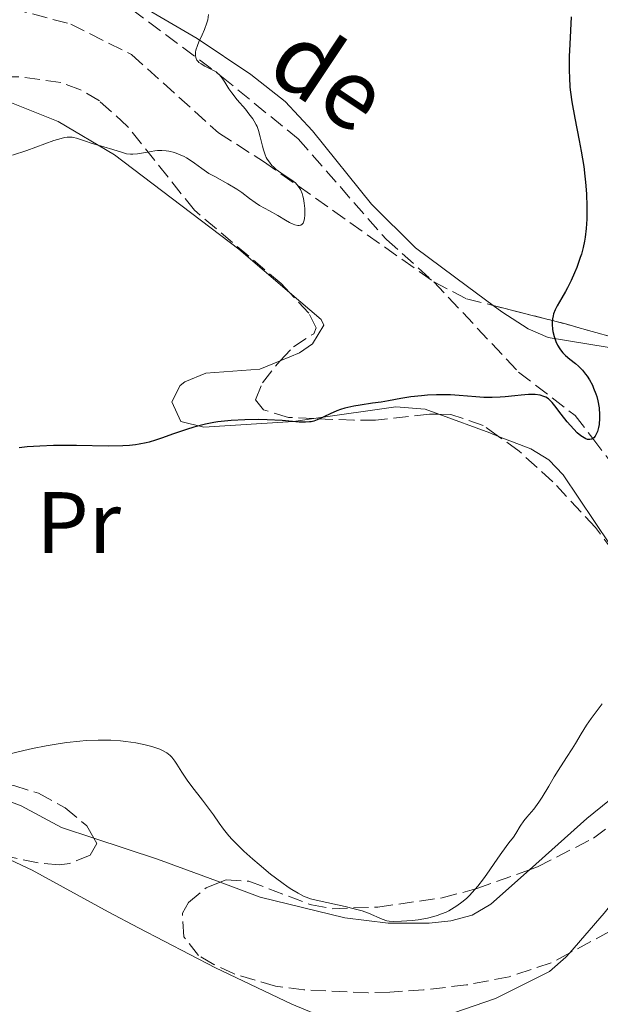
# Model space of a CAD drawing. Units: metres. Extents: x 654789 to 658254, y 4748682 to 4751073.
# Drawn here: x 655773 to 655839, y 4750710 to 4750823 of the extents above; entities that cross this region are included whole.
import ezdxf
from ezdxf.enums import TextEntityAlignment as Align

# ---------------------------------------------------------------- set-up
doc = ezdxf.new("R2010")
doc.units = ezdxf.units.M
doc.header["$MEASUREMENT"] = 0
doc.linetypes.add('DGN Style 3', pattern=[2.435890702152634, 1.739921930109024, -0.6959687720436097])
for name, color, linetype, lineweight in [('Barranco lineal', 142, 'DGN Style 3', 13), ('Curva de nivel directora', 30, 'Continuous', 30), ('Curva de nivel intermedia', 30, 'Continuous', 0), ('Etiqueta de uso rústico', 92, 'Continuous', 0), ('Línea de cambio de uso (parcela vista)', 92, 'Continuous', 0), ('Texto de arroyo-regatas y barrancos', 142, 'Continuous', 0), ('Zona arbolada', 92, 'DGN Style 3', 0)]:
    doc.layers.add(name, color=color, linetype=linetype, lineweight=lineweight)
doc.styles.add('Style-Arial', font='arial.ttf')

msp = doc.modelspace()

# ---------------------------------------------------------------- linework, layer by layer
at = {"layer": 'Barranco lineal', "color": 142, "linetype": 'DGN Style 3', "lineweight": 13}
msp.add_polyline3d([(655662.4900000002, 4750881.9, 760.029999999999), (655672.4900000002, 4750885.4, 761.8399999999965), (655691.1699999999, 4750882.210000001, 765), (655692.9900000002, 4750881.9, 765.3300000000019), (655712.4900000002, 4750874.9, 769.3399999999965), (655715.5, 4750873.730000001, 770), (655727.9900000002, 4750868.9, 773.029999999999), (655734.8700000001, 4750864.970000001, 775), (655738.4900000002, 4750862.9, 776.1100000000006), (655745.6200000001, 4750851.779999999, 780), (655750.9900000002, 4750843.4, 783.6600000000036), (655753.7999999998, 4750840.51, 785), (655768.2999999998, 4750825.609999999, 789.4700000000012), (655771.7300000006, 4750824.699999999, 790), (655778.4900000002, 4750822.9, 790.9199999999983), (655785.4900000002, 4750819.4, 791.9400000000023), (655795.4900000002, 4750810.4, 793.6399999999995), (655800.6699999999, 4750807.109999999, 794.3999999999943), (655804.6299999999, 4750804.310000001, 795), (655820.2300000006, 4750793.289999999, 797.0899999999965), (655829.9900000002, 4750782.9, 798.6199999999953), (655836.4900000002, 4750777.9, 799.5899999999965), (655838.5199999996, 4750775.26, 800), (655852.9900000002, 4750756.4, 804.9600000000065)], dxfattribs=at)
at = {"layer": 'Curva de nivel directora', "color": 30, "linetype": 'Continuous', "lineweight": 30, "elevation": 800.0000000000001, "flags": 128}
for points in [[(655836.019999999, 4750823.75), (655835.8699999992, 4750820.609999999), (655835.8200000002, 4750819.190000001), (655835.8099999989, 4750817.520000001), (655835.829999999, 4750816.760000001), (655835.9000000005, 4750815.650000002), (655835.9499999997, 4750815.100000001), (655836.1100000006, 4750813.960000004), (655836.4399999992, 4750812.109999999), (655836.9600000001, 4750809.539999999), (655837.1999999991, 4750808.289999999), (655837.4800000008, 4750806.52), (655837.6199999994, 4750805.430000001), (655837.6900000009, 4750804.720000003), (655837.7899999992, 4750803.380000001), (655837.8399999985, 4750801.95), (655837.8299999996, 4750801.060000001), (655837.8200000006, 4750800.480000002), (655837.7499999991, 4750799.409999999), (655837.6399999994, 4750798.430000001), (655837.5700000002, 4750797.949999999), (655837.4099999992, 4750797.230000002), (655837.2100000003, 4750796.470000002), (655837.0800000007, 4750796.070000002), (655836.6699999995, 4750794.920000001), (655836.4300000003, 4750794.320000002), (655836.0399999992, 4750793.430000001), (655835.61, 4750792.570000002), (655835.3899999986, 4750792.16), (655834.9500000007, 4750791.420000001), (655834.4099999998, 4750790.510000001), (655834.1900000006, 4750790.060000001), (655834.0199999985, 4750789.61), (655833.9499999993, 4750789.370000001), (655833.8799999999, 4750789.010000001), (655833.8499999986, 4750788.62), (655833.8499999986, 4750788.36), (655833.9, 4750787.820000002), (655833.9400000002, 4750787.550000002), (655834.079999999, 4750787.010000001), (655834.1900000006, 4750786.660000003), (655834.28, 4750786.430000001), (655834.4799999989, 4750786.010000002), (655834.7299999993, 4750785.570000002), (655834.9399999994, 4750785.289999999), (655835.0899999992, 4750785.11), (655835.3999999998, 4750784.800000002), (655835.8899999993, 4750784.390000001), (655836.5499999986, 4750783.880000001), (655836.8700000006, 4750783.600000001), (655837.3299999988, 4750783.140000002), (655837.6999999998, 4750782.680000001), (655837.8799999986, 4750782.430000001), (655838.129999999, 4750782.03), (655838.4699999989, 4750781.390000002), (655838.6200000007, 4750781.050000002), (655838.8699999988, 4750780.420000001), (655838.9699999995, 4750780.090000001), (655839.1100000002, 4750779.580000001), (655839.2499999988, 4750778.800000001), (655839.3099999991, 4750778), (655839.3099999991, 4750777.600000001), (655839.2499999988, 4750776.890000002), (655839.1900000006, 4750776.550000002), (655839.0599999989, 4750776.08), (655838.889999999, 4750775.689999999), (655838.7799999994, 4750775.52), (655838.6299999997, 4750775.340000001), (655838.5400000003, 4750775.270000001), (655838.3999999994, 4750775.190000001), (655838.1699999992, 4750775.140000002), (655837.9199999989, 4750775.160000003), (655837.74, 4750775.230000001), (655837.3499999989, 4750775.440000001), (655837.1499999999, 4750775.58), (655836.7399999987, 4750775.930000001), (655836.3399999986, 4750776.330000001), (655835.5799999987, 4750777.180000001), (655834.8900000001, 4750778.070000002), (655834.1700000005, 4750779.030000002), (655833.8599999998, 4750779.400000002), (655833.7100000001, 4750779.560000001), (655833.4100000005, 4750779.810000001), (655833.1099999987, 4750780.01), (655832.9000000008, 4750780.100000001), (655832.4600000007, 4750780.24), (655831.8999999996, 4750780.32), (655831.4500000002, 4750780.330000003), (655831.1100000006, 4750780.32), (655830.2999999991, 4750780.26), (655829.5700000006, 4750780.190000001), (655828.4500000007, 4750780.07)], [(655828.4500000007, 4750780.07), (655827.8600000006, 4750780.020000001), (655826.9399999997, 4750779.980000001), (655826.4700000002, 4750779.980000001), (655825.9999999986, 4750779.99), (655825.0699999988, 4750780.050000003), (655823.1599999999, 4750780.220000003), (655822.1499999998, 4750780.28), (655821.6199999999, 4750780.300000001), (655820.5599999982, 4750780.289999999), (655819.5099999999, 4750780.24), (655818.8399999995, 4750780.190000001), (655817.61, 4750780.050000003), (655816.459999999, 4750779.869999999), (655815.0199999994, 4750779.600000001), (655814.1799999991, 4750779.460000002), (655813.2000000001, 4750779.320000002), (655811.7699999996, 4750779.100000001), (655811.0399999986, 4750778.970000001), (655809.9999999994, 4750778.74), (655809.5299999998, 4750778.600000001), (655809.0899999995, 4750778.45), (655808.3099999995, 4750778.119999999), (655807.0299999987, 4750777.490000002), (655806.6299999986, 4750777.33), (655806.4400000009, 4750777.27), (655806.1399999991, 4750777.2), (655805.9299999991, 4750777.170000001), (655805.4999999999, 4750777.140000002), (655804.76, 4750777.16), (655802.8199999998, 4750777.320000002), (655801.0599999987, 4750777.41), (655800.0700000006, 4750777.439999999), (655798.5100000004, 4750777.430000001), (655796.9399999991, 4750777.350000001), (655796.1700000003, 4750777.27), (655795.4199999992, 4750777.170000001), (655794.9299999997, 4750777.090000001), (655793.990000001, 4750776.9), (655792.6499999998, 4750776.57), (655791.8200000006, 4750776.320000002), (655790.2899999993, 4750775.800000001), (655788.9100000003, 4750775.289999999), (655788.2300000008, 4750775.07), (655787.52, 4750774.86), (655787.149999999, 4750774.770000001), (655786.36, 4750774.620000001), (655785.9299999987, 4750774.550000002), (655785.2400000001, 4750774.480000001), (655784.4800000002, 4750774.430000001), (655782.8099999982, 4750774.400000002), (655779.1600000004, 4750774.460000002), (655777.3700000001, 4750774.470000001), (655776.5199999984, 4750774.460000002), (655774.9299999992, 4750774.400000002), (655773.4800000008, 4750774.29), (655772.5800000001, 4750774.200000001)]]:
    msp.add_lwpolyline(points, dxfattribs=at)
at = {"layer": 'Curva de nivel intermedia', "color": 30, "linetype": 'Continuous', "lineweight": 0, "flags": 128}
for points, elevation in [([(655794.3399999996, 4750824.029999999), (655794.2500000001, 4750823.41), (655794.1500000019, 4750823.039999999), (655793.8800000013, 4750822.279999999), (655793.6100000008, 4750821.680000001), (655793.24, 4750820.86), (655793.0800000011, 4750820.46), (655792.8900000012, 4750819.91), (655792.8399999997, 4750819.67), (655792.8200000018, 4750819.449999999), (655792.8200000018, 4750819.310000001), (655792.8600000021, 4750819.069999999), (655792.9000000001, 4750818.96), (655793.0000000007, 4750818.770000001), (655793.1399999993, 4750818.600000001), (655793.24, 4750818.5), (655793.4800000013, 4750818.33), (655793.9200000016, 4750818.079999999), (655794.5300000019, 4750817.78), (655794.8300000012, 4750817.63), (655795.2000000001, 4750817.409999999), (655795.37, 4750817.279999999), (655795.6000000002, 4750817.069999999), (655795.9199999998, 4750816.699999998), (655796.2100000004, 4750816.249999999), (655796.6799999998, 4750815.480000001), (655797.0000000016, 4750815.02), (655797.6299999999, 4750814.220000001), (655798.5700000008, 4750813.109999998), (655798.990000001, 4750812.599999999), (655799.4300000013, 4750812.009999999), (655799.6000000011, 4750811.73), (655799.8200000002, 4750811.329999999), (655799.9100000019, 4750811.119999999), (655800.0700000006, 4750810.679999999), (655800.2800000008, 4750809.930000001), (655800.530000001, 4750808.890000001), (655800.6400000005, 4750808.439999999), (655800.8399999995, 4750807.869999999), (655800.9800000002, 4750807.569999999), (655801.0800000009, 4750807.38), (655801.3300000012, 4750807.02), (655801.6300000007, 4750806.67), (655801.8099999997, 4750806.479999999), (655802.1000000001, 4750806.210000001), (655802.6400000011, 4750805.8), (655803.9300000007, 4750804.960000001), (655804.3200000018, 4750804.640000001), (655804.5000000007, 4750804.470000001), (655804.6500000004, 4750804.289999999), (655804.9099999998, 4750803.899999999), (655805.0999999997, 4750803.449999998), (655805.1900000013, 4750803.109999998), (655805.2500000016, 4750802.859999998), (655805.3400000011, 4750802.319999999), (655805.4000000014, 4750801.720000001), (655805.4100000004, 4750801.409999999), (655805.4100000004, 4750800.96), (655805.3600000013, 4750800.539999999), (655805.320000001, 4750800.350000001)], 795), ([(655805.320000001, 4750800.350000001), (655805.2000000003, 4750800.039999999), (655805.110000001, 4750799.92), (655804.9600000011, 4750799.8), (655804.750000001, 4750799.749999999), (655804.6000000013, 4750799.749999999), (655804.2500000005, 4750799.829999999), (655804.0500000014, 4750799.91), (655803.6400000001, 4750800.100000001), (655803.1999999998, 4750800.350000001), (655802.3000000013, 4750800.890000001), (655801.3300000012, 4750801.430000001), (655800.2000000002, 4750802.069999998), (655799.7100000007, 4750802.38), (655799.0600000003, 4750802.859999998), (655798.1500000005, 4750803.56), (655797.5800000007, 4750803.939999999), (655796.5500000003, 4750804.55), (655795.0500000003, 4750805.369999998), (655794.3700000008, 4750805.75), (655793.5599999995, 4750806.289999999), (655792.7300000002, 4750806.91), (655792.3400000012, 4750807.189999999), (655791.8099999994, 4750807.529999999), (655791.520000001, 4750807.679999999), (655791.0899999996, 4750807.890000001), (655790.4100000003, 4750808.140000001), (655789.790000001, 4750808.300000001), (655789.4700000014, 4750808.350000001), (655788.9800000018, 4750808.390000001), (655788.4499999998, 4750808.380000001), (655788.1799999994, 4750808.350000001), (655787.3200000012, 4750808.199999998), (655786.1600000011, 4750807.99), (655785.6300000013, 4750807.939999999), (655785.3800000009, 4750807.949999999), (655784.9100000015, 4750808.01), (655784.4400000023, 4750808.130000001), (655783.3400000002, 4750808.49), (655782.3000000009, 4750808.800000002), (655780.8300000001, 4750809.230000001), (655780.1799999997, 4750809.439999999), (655779.1500000015, 4750809.81), (655778.8200000006, 4750809.880000001), (655778.6500000008, 4750809.91), (655778.290000001, 4750809.92), (655778.0899999999, 4750809.900000001), (655777.7600000012, 4750809.859999998), (655777.3900000001, 4750809.77), (655776.5400000009, 4750809.519999999), (655773.4400000006, 4750808.390000001), (655771.8, 4750807.849999999)], 795), ([(655839.610000001, 4750744.770000001), (655838.3500000003, 4750743.060000001), (655837.8099999994, 4750742.3), (655837.1900000002, 4750741.33), (655836.5199999998, 4750740.190000001), (655836.1599999998, 4750739.600000001), (655835.5099999993, 4750738.59), (655834.5400000014, 4750737.11), (655834.0699999998, 4750736.369999998), (655833.4500000008, 4750735.3), (655832.7000000019, 4750734.019999999), (655832.3300000009, 4750733.439999999), (655831.7300000018, 4750732.66), (655830.9500000018, 4750731.739999999), (655830.6100000021, 4750731.320000002), (655830.1800000007, 4750730.699999999), (655829.6700000011, 4750729.869999998), (655829.3899999994, 4750729.449999998), (655828.8799999999, 4750728.769999999), (655828.0599999995, 4750727.689999999), (655827.5900000001, 4750727.029999999), (655827.0899999995, 4750726.289999999), (655826.3499999996, 4750725.199999999), (655825.9500000017, 4750724.640000001), (655825.3200000013, 4750723.810000001), (655824.9700000006, 4750723.399999999), (655824.3300000012, 4750722.720000001), (655823.9900000015, 4750722.4), (655823.4600000017, 4750721.949999999), (655822.8899999995, 4750721.529999998), (655822.5900000001, 4750721.34), (655821.9700000009, 4750720.980000001), (655821.6500000012, 4750720.829999999), (655821.1399999994, 4750720.61)], 805), ([(655821.1399999994, 4750720.61), (655820.6100000018, 4750720.429999999), (655820.2499999999, 4750720.319999999), (655819.5099999999, 4750720.140000001), (655818.4300000003, 4750719.949999998), (655817.7400000019, 4750719.859999999), (655816.5400000016, 4750719.759999998), (655815.5899999995, 4750719.74), (655815.12, 4750719.779999998), (655814.8499999996, 4750719.83), (655814.320000002, 4750720), (655812.7500000007, 4750720.680000001), (655811.9999999999, 4750720.949999999), (655811.5599999994, 4750721.079999999), (655811.0900000001, 4750721.210000001), (655810.0500000007, 4750721.460000002), (655807.0399999998, 4750722.099999999), (655806.0499999997, 4750722.359999998), (655805.5500000013, 4750722.53), (655805.2500000016, 4750722.659999999), (655804.6500000004, 4750722.98), (655803.9199999997, 4750723.42), (655803.4900000005, 4750723.699999999), (655802.7700000008, 4750724.210000001), (655801.480000001, 4750725.189999999), (655800.1399999999, 4750726.300000001), (655799.4400000002, 4750726.899999999), (655798.4099999998, 4750727.84), (655797.4700000011, 4750728.750000001), (655797.0500000007, 4750729.180000001), (655796.690000001, 4750729.59), (655796.0700000018, 4750730.349999999), (655795.550000001, 4750731.050000001), (655794.9000000006, 4750731.989999999), (655794.5600000008, 4750732.480000001), (655793.66, 4750733.67), (655792.4300000007, 4750735.269999999), (655791.8899999999, 4750735.99), (655791.2700000006, 4750736.890000001), (655790.7000000007, 4750737.81), (655790.4600000015, 4750738.189999999), (655790.1300000007, 4750738.63), (655789.9299999995, 4750738.84), (655789.5499999997, 4750739.119999999), (655789.0399999999, 4750739.399999999), (655788.7300000016, 4750739.54), (655788.060000001, 4750739.77), (655787.6800000009, 4750739.890000001), (655787.0400000017, 4750740.05), (655785.9900000012, 4750740.269999999), (655784.8400000001, 4750740.439999999), (655784.2300000021, 4750740.51), (655783.1200000012, 4750740.579999999), (655782.5500000013, 4750740.600000001), (655781.6600000015, 4750740.59), (655780.2700000014, 4750740.53), (655779.5500000016, 4750740.480000001), (655778.0499999997, 4750740.310000001), (655777.2699999994, 4750740.199999999), (655775.6800000003, 4750739.939999999), (655774.1100000012, 4750739.630000002), (655773.1100000021, 4750739.41), (655771.3200000017, 4750738.960000001)], 805)]:
    msp.add_lwpolyline(points, dxfattribs=dict(at, elevation=elevation))
at = {"layer": 'Línea de cambio de uso (parcela vista)', "color": 92, "linetype": 'Continuous', "lineweight": 0, "extrusion": (0.3073107938316467, 0.9262473440255523, 0.2182336676138069), "elevation": 4602110.940428094, "flags": 128}
msp.add_lwpolyline([(873561.8119745145, -1028320.588441879), (873562.8888711752, -1028320.854863562), (873569.1334368646, -1028321.755163911)], dxfattribs=at)
at = {"layer": 'Línea de cambio de uso (parcela vista)', "color": 92, "linetype": 'Continuous', "lineweight": 0, "elevation": 806.6900000000023, "flags": 128}
msp.add_lwpolyline([(655781.1596999997, 4750729.3292), (655788.4600000001, 4750726.92), (655795.6628000002, 4750724.2487)], dxfattribs=at)
at = {"layer": 'Línea de cambio de uso (parcela vista)', "color": 92, "linetype": 'Continuous', "lineweight": 0}
for points in [[(655781.4299999997, 4750843.130000001, 792.8300000000019), (655779.9699999997, 4750839.15, 793.1999999999972), (655779.29, 4750834.039999999, 793.570000000007), (655779.5700000003, 4750831.560000001, 793.570000000007), (655780.8799999999, 4750829.289999999, 793.570000000007), (655782.6699999999, 4750827.539999999, 793.570000000007), (655785.2199999997, 4750825.850000001, 793.6999999999972), (655793.0300000003, 4750821.27, 795.0599999999977), (655799.2199999997, 4750817.100000001, 795.929999999993), (655803.1299999999, 4750814.02, 796.4100000000036), (655806.29, 4750810.65, 796.679999999993), (655813.0599999997, 4750802.189999999, 797.1199999999953), (655818.1500000004, 4750797.199999999, 797.4199999999983), (655824.1200000001, 4750792.74, 798.0399999999936), (655827.0818999996, 4750790.5504, 798.6923999999999)], [(655803.6487999996, 4750792.059, 796.6447000000044), (655797.8200000003, 4750797.02, 796.0599999999977), (655783.5099999999, 4750807.890000001, 794.6600000000036), (655777.0599999997, 4750811.710000001, 794.8300000000019), (655771.6699999999, 4750813.850000001, 794.7700000000042), (655766.7699999996, 4750814.970000001, 794.3500000000058), (655759.3899999997, 4750815.82, 793.429999999993), (655750.9800000006, 4750816.310000001, 792.0200000000042), (655748.6508, 4750816.141100001, 791.7289000000019)], [(655802.5702999998, 4750784.193700001, 798.5458999999975), (655804.8099999997, 4750785.119999999, 798.5899999999965), (655806.3099999997, 4750786.140000001, 798.5), (655807.5999999996, 4750788.310000001, 797.2700000000042), (655807.29, 4750788.960000001, 797.0099999999949), (655803.6487999996, 4750792.059, 796.6447000000044)], [(655827.0818999996, 4750790.5504, 798.6923999999999), (655828.0700000003, 4750789.82, 798.9100000000036), (655831.0899999999, 4750787.880000001, 799.529999999999), (655833.3799999999, 4750786.880000001, 799.8000000000029), (655840.1799999997, 4750785.75, 800.279999999999), (655845.0418999996, 4750785.717599999, 800.2476000000024)], [(655806.4261999996, 4750777.563200001, 798.0694999999978), (655804.0899999999, 4750777.230000001, 797.779999999999), (655793.7800000003, 4750776.57, 797.75), (655791.1699999999, 4750777.210000001, 797.75), (655790.1100000005, 4750779.480000001, 796.2599999999949), (655791.0700000003, 4750781.369999999, 797.5500000000029), (655791.5999999996, 4750781.800000001, 797.75), (655794.0199999996, 4750782.77, 798.029999999999), (655800.2400000002, 4750783.230000001, 798.5), (655802.5702999998, 4750784.193700001, 798.5458999999975)], [(655820.8049999997, 4750778.062899999, 799.9014000000025), (655819.2599999999, 4750778.630000001, 799.6699999999983), (655815.8700000001, 4750778.91, 799.2400000000052), (655806.4261999996, 4750777.563200001, 798.0694999999978)], [(655842.3117000004, 4750760.359999999, 803.6511000000029), (655835.1299999999, 4750771.08, 802.9700000000012), (655833.4600000001, 4750772.82, 802.6199999999953), (655831.3799999999, 4750774.060000001, 802), (655827.6738, 4750775.515699999, 801.0399999999936)], [(655831.2304999996, 4750725.681399999, 806.2467000000034), (655837.8499999996, 4750731.600000001, 806.6900000000023), (655847.4600000001, 4750739.350000001, 806.7700000000042), (655849.1064999999, 4750740.944399999, 806.7103999999963)], [(655729.2049000004, 4750727.717399999, 801.2690000000002), (655730.3200000003, 4750727.199999999, 801.4799999999959), (655732.79, 4750726.74, 801.8500000000058), (655735.29, 4750726.859999999, 802.1300000000047), (655740.5, 4750728.140000001, 802.2200000000012), (655752.6200000001, 4750734.980000001, 803.7100000000065), (655757.4000000004, 4750736.300000001, 804.4199999999983), (655760.1799999997, 4750736.539999999, 804.7599999999949), (655765.0999999996, 4750735.960000001, 805.1999999999972), (655772.7999999998, 4750733.029999999, 804.4600000000065), (655777.4299999997, 4750730.560000001, 806.6900000000023), (655781.1596999997, 4750729.3292, 806.6900000000023)], [(655859.0026000004, 4750731.5876, 809.9024999999965), (655858.1399999997, 4750732.060000001, 809.679999999993), (655854.7699999996, 4750732.800000001, 808.820000000007), (655852.25, 4750732.720000001, 808.820000000007), (655849.7400000002, 4750732.01, 808.820000000007), (655848.1699999999, 4750730.9, 808.820000000007), (655846.4500000002, 4750728.980000001, 808.820000000007), (655839.8300000001, 4750720.710000001, 808.7299999999959), (655835.8644000003, 4750716.1315, 808.1352000000044)], [(655835.8644000003, 4750716.1315, 808.1352000000044), (655835.4299999997, 4750715.630000001, 808.070000000007), (655833.5599999997, 4750714.01, 807.8699999999953), (655827.3499999996, 4750710.9, 807.3300000000019), (655822.5499999998, 4750709.24, 807.429999999993), (655816.9400000004, 4750708.180000001, 808.070000000007), (655811.9600000001, 4750708.029999999, 808.8600000000006), (655807.04, 4750708.949999999, 809.5399999999936), (655803.9000000004, 4750710.25, 809.4499999999972), (655795.1500000004, 4750714.430000001, 808.070000000007), (655786.29, 4750719.029999999, 807.4400000000023), (655782.7999999998, 4750720.850000001, 807.3300000000019), (655774.0700000003, 4750725.65, 808.070000000007), (655771.5099999999, 4750726.83, 808), (655768.1623999998, 4750727.9012, 807.703999999998)], [(655795.6628000002, 4750724.2487, 806.6900000000023), (655800.2699999996, 4750722.539999999, 806.6900000000023), (655810, 4750720.15, 806.6900000000023), (655814.9800000006, 4750719.550000001, 806.6900000000023), (655819.7000000002, 4750719.560000001, 806.6900000000023), (655822.2000000002, 4750719.82, 806.5), (655824.6399999997, 4750720.480000001, 806.1399999999995), (655826.7999999998, 4750721.720000001, 805.9499999999972), (655831.2304999996, 4750725.681399999, 806.2467000000034)]]:
    msp.add_polyline3d(points, dxfattribs=at)
at = {"layer": 'Zona arbolada', "color": 92, "linetype": 'DGN Style 3', "lineweight": 0, "extrusion": (0.2210902619080988, 0.9601915401301172, 0.1707375247330296), "elevation": 4706803.027808245, "flags": 128}
msp.add_lwpolyline([(426902.3112843789, -814788.5212907452), (426893.8554206541, -814787.4212381749), (426883.7248462075, -814784.5408440428)], dxfattribs=at)
at = {"layer": 'Zona arbolada', "color": 92, "linetype": 'DGN Style 3', "lineweight": 0}
for points in [[(655718.6900000004, 4750913.41, 785.2700000000042), (655724.1299999999, 4750904.880000001, 785), (655728.6900000004, 4750899.09, 786.1199999999953), (655739.5999999996, 4750885.76, 789.5800000000019), (655745, 4750877.699999999, 790.9600000000065), (655749.6699999999, 4750868.859999999, 791.7100000000065), (655756.0899999999, 4750855.449999999, 792.4499999999972), (655761.9600000001, 4750841.680000001, 792.2899999999936), (655764.5800000001, 4750836.720000001, 792.4499999999972), (655766.2599999999, 4750835.050000001, 792.8099999999977), (655768.4800000006, 4750834.130000001, 793.4600000000065), (655773.4699999997, 4750832.949999999, 794.9199999999983), (655775.7300000006, 4750831.92, 795.4100000000036), (655795.8200000003, 4750816.9, 797.4199999999983), (655804.6299999999, 4750809.710000001, 798.7700000000042), (655814.79, 4750798.15, 801.0599999999977), (655820.2300000006, 4750793.289999999, 802.2100000000065), (655824.0099999999, 4750791.33, 802.8800000000047), (655835.2800000003, 4750788.470000001, 804.3699999999953), (655845.5300000003, 4750785.58, 807.3500000000058)], [(655718.6900000004, 4750913.41, 785.2700000000042), (655724.1299999999, 4750904.880000001, 785), (655728.6900000004, 4750899.09, 786.1199999999953), (655739.5999999996, 4750885.76, 789.5800000000019), (655745, 4750877.699999999, 790.9600000000065), (655749.6699999999, 4750868.859999999, 791.7100000000065), (655756.0899999999, 4750855.449999999, 792.4499999999972), (655761.9600000001, 4750841.680000001, 792.2899999999936), (655764.5800000001, 4750836.720000001, 792.4499999999972), (655766.2599999999, 4750835.050000001, 792.8099999999977), (655768.4800000006, 4750834.130000001, 793.4600000000065), (655773.4699999997, 4750832.949999999, 794.9199999999983), (655775.7300000006, 4750831.92, 795.4100000000036), (655795.8200000003, 4750816.9, 797.4199999999983), (655804.6299999999, 4750809.710000001, 798.7700000000042), (655814.79, 4750798.15, 801.0599999999977), (655820.2300000006, 4750793.289999999, 802.2100000000065), (655824.0099999999, 4750791.33, 802.8800000000047), (655827.0818999996, 4750790.5504, 803.2860999999976)], [(655803.6487999996, 4750792.059, 800.9141999999993), (655802.6900000004, 4750793.09, 800.8000000000029), (655792.7199999997, 4750801.51, 799.8999999999943), (655784.9900000002, 4750811.189999999, 798.8099999999977), (655781.7999999998, 4750814.07, 798.4100000000036), (655779.6200000001, 4750815.350000001, 798.0099999999949), (655777.3399999999, 4750816.180000001, 797.3600000000006), (655772.5300000003, 4750816.859999999, 795.7200000000012), (655767.54, 4750816.850000001, 794.3300000000019), (655763.9000000004, 4750816.82, 793.9400000000023), (655756.3899999997, 4750816.939999999, 793.9400000000023), (655748.9000000004, 4750816.220000001, 793.9400000000023), (655748.6508, 4750816.141100001, 793.9400000000023)], [(655802.5702999998, 4750784.193700001, 802.9848999999958), (655804.1100000005, 4750785.800000001, 802.9100000000036), (655806.4299999997, 4750787.310000001, 801.7100000000065), (655806.7199999997, 4750787.980000001, 801.3899999999995), (655805.8799999999, 4750789.66, 801.179999999993), (655803.6487999996, 4750792.059, 800.9141999999993)], [(655806.4261999996, 4750777.563200001, 804.3208000000013), (655803.54, 4750777.689999999, 804.3899999999995), (655800.6699999999, 4750778.560000001, 803.529999999999), (655799.7300000006, 4750779.699999999, 802.8800000000047), (655800.5300000003, 4750781.67, 802.779999999999), (655802.2599999999, 4750783.869999999, 803), (655802.5702999998, 4750784.193700001, 802.9848999999958)], [(655820.8049999997, 4750778.062899999, 805.6312999999938), (655819.7599999999, 4750778.08, 805.4600000000065), (655813.54, 4750777.380000001, 804.3699999999953), (655811.0499999998, 4750777.359999999, 804.2100000000065), (655806.4261999996, 4750777.563200001, 804.3208000000013)], [(655827.6738, 4750775.515699999, 806.6438999999956), (655825.9199999999, 4750776.779999999, 806.3800000000047), (655822.2000000002, 4750778.039999999, 805.8600000000006), (655820.8049999997, 4750778.062899999, 805.6312999999938)], [(655842.3117000004, 4750760.359999999, 810.4296999999933), (655838.8300000001, 4750765.02, 809.3399999999965), (655833.9299999997, 4750770.300000001, 807.7899999999936), (655830.04, 4750773.810000001, 807), (655827.6738, 4750775.515699999, 806.6438999999956)], [(655831.2304999996, 4750725.681399999, 812.7308000000049), (655832.1799999997, 4750726.02, 812.6399999999995), (655838.5999999996, 4750729.310000001, 811.3399999999965), (655842.6200000001, 4750732.33, 810.6100000000006), (655846.3799999999, 4750736.130000001, 810.3300000000019), (655848.0099999999, 4750738.430000001, 810.5500000000029), (655849.0899999999, 4750740.859999999, 811.029999999999), (655849.1064999999, 4750740.944399999, 811.047200000001)], [(655729.2049000004, 4750727.717399999, 801.4330999999949), (655729.6500000004, 4750727.609999999, 801.6399999999995), (655731.9400000004, 4750727.65, 802.8999999999943), (655734.2300000006, 4750728.130000001, 804.1600000000036), (655738.3600000005, 4750729.680000001, 805.8600000000006), (655745.1600000003, 4750732.619999999, 807.25), (655753.8200000003, 4750736.66, 807.3500000000058), (655756.0899999999, 4750737.119999999, 807.3500000000058), (655758.5700000003, 4750737.050000001, 807.3500000000058), (655771.9299999997, 4750735.359999999, 807.3500000000058), (655774.7800000003, 4750734.49, 807.6699999999983), (655777.8499999996, 4750732.800000001, 808.429999999993), (655780.3600000005, 4750730.720000001, 809.3300000000019), (655781.1596999997, 4750729.3292, 809.8377000000038)], [(655859.0026000004, 4750731.5876, 815.3417000000045), (655856.0800000001, 4750731.119999999, 815.029999999999), (655853.25, 4750730.07, 814.8399999999965), (655851.5999999996, 4750729.08, 814.8000000000029), (655849.8300000001, 4750727.449999999, 814.8000000000029), (655844.9100000003, 4750721.600000001, 814.8000000000029), (655842.5800000001, 4750719.74, 814.8000000000029), (655835.8644000003, 4750716.1315, 814.8000000000029)], [(655781.1596999997, 4750729.3292, 809.8377000000038), (655781.5099999999, 4750728.720000001, 810.0599999999977), (655780.7400000002, 4750727.350000001, 810.3300000000019), (655778.4000000004, 4750726.42, 810.3300000000019), (655777.1799999997, 4750726.27, 810.3300000000019), (655774.7300000006, 4750726.470000001, 810.3300000000019), (655768.1623999998, 4750727.9012, 810.3300000000019)], [(655795.6628000002, 4750724.2487, 813.3108000000066), (655796.3600000005, 4750724.529999999, 813.320000000007), (655798.9800000006, 4750724.380000001, 813.0800000000019), (655806.1600000003, 4750721.65, 812.0500000000029), (655808.5700000003, 4750721.210000001, 811.8399999999965), (655813.79, 4750721.4, 812.0500000000029), (655821.2199999997, 4750722.460000001, 813.0599999999977), (655825.1699999999, 4750723.52, 813.3099999999977), (655831.2304999996, 4750725.681399999, 812.7308000000049)], [(655835.8644000003, 4750716.1315, 814.8000000000029), (655833.7400000002, 4750714.99, 814.8000000000029), (655828.9199999999, 4750713.390000001, 814.8000000000029), (655823.9900000002, 4750712.449999999, 815.2400000000052), (655819.0599999997, 4750711.880000001, 816), (655815.1799999997, 4750711.619999999, 816.2899999999936), (655812.7000000002, 4750711.550000001, 816.1199999999953), (655805.2800000003, 4750711.880000001, 814.8699999999953), (655802.0199999996, 4750712.289999999, 814.7299999999959), (655797.2699999996, 4750713.710000001, 814.8800000000047), (655794.9500000002, 4750714.800000001, 814.8999999999943), (655793.1699999999, 4750715.83, 814.8000000000029), (655791.5, 4750717.99, 814.2599999999949), (655791.3300000001, 4750720.699999999, 813.529999999999), (655792.0499999998, 4750721.930000001, 813.3099999999977), (655794.0800000001, 4750723.609999999, 813.2899999999936), (655795.6628000002, 4750724.2487, 813.3108000000066)]]:
    msp.add_polyline3d(points, dxfattribs=at)

# ---------------------------------------------------------------- texts
at = {"layer": 'Etiqueta de uso rústico', "color": 92, "linetype": 'Continuous', "lineweight": 0, "style": 'Style-Arial'}
msp.add_text('Pr', height=7.000000000000002, dxfattribs=at).set_placement((655779.3954566089, 4750765.60001, 801.4231000000001), align=Align.MIDDLE_CENTER)
at = {"layer": 'Texto de arroyo-regatas y barrancos', "color": 142, "linetype": 'Continuous', "lineweight": 0, "style": 'Style-Arial'}
msp.add_text('de', height=8, rotation=326.30802, dxfattribs=at).set_placement((655800.6700000024, 4750817.109999998, 795.8212000000058))

doc.saveas('drawing.dxf')
